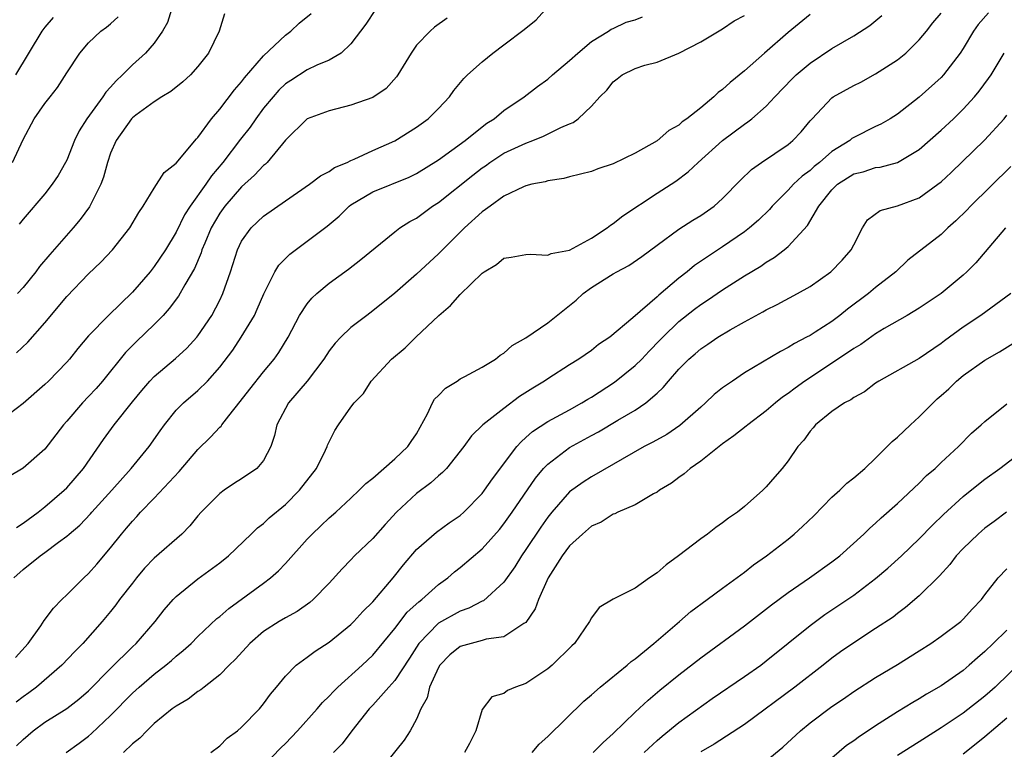
# Model space of a CAD drawing. Units: inches. Extents: x 2652000 to 2655000, y 1551019 to 1554000.
# Drawn here: x 2653241 to 2653331, y 1551345 to 1551412 of the extents above; entities that cross this region are included whole.
import ezdxf

# ---------------------------------------------------------------- set-up
doc = ezdxf.new("R2010")
doc.units = ezdxf.units.IN
doc.header["$MEASUREMENT"] = 0
doc.layers.add('LD26521551_2ft', color=65, linetype='Continuous')

msp = doc.modelspace()

# ---------------------------------------------------------------- linework, layer by layer
at = {"layer": 'LD26521551_2ft'}
for points, elevation in [([(2653273.244, 1551413), (2653272.354, 1551411.646), (2653271, 1551409.841), (2653270.09, 1551409), (2653269, 1551408.357), (2653267.892, 1551407.892), (2653267, 1551407.458), (2653265.494, 1551406.506), (2653265, 1551406.176), (2653264.399, 1551405.601), (2653263.869, 1551405), (2653263, 1551403.951), (2653262.287, 1551403), (2653261.765, 1551402.235), (2653260.884, 1551401.116), (2653259.267, 1551399), (2653258.232, 1551397.768), (2653257.723, 1551397), (2653256.288, 1551395), (2653255.784, 1551394.216), (2653255, 1551392.625), (2653254.018, 1551391), (2653253, 1551389.474), (2653252.615, 1551389), (2653251, 1551387.139), (2653248.814, 1551385), (2653247, 1551383.122), (2653246.022, 1551381.978), (2653245.249, 1551381), (2653245, 1551380.717), (2653243.337, 1551379), (2653243, 1551378.675), (2653241, 1551376.931), (2653238.407, 1551375)], 8578), ([(2653240.401, 1551365.599), (2653241, 1551365.995), (2653242.372, 1551367), (2653243, 1551367.492), (2653244.774, 1551369), (2653245, 1551369.23), (2653246.535, 1551371), (2653248.358, 1551373.642), (2653249.333, 1551375), (2653251, 1551377.086), (2653251.861, 1551378.139), (2653252.604, 1551379), (2653253, 1551379.419), (2653254.941, 1551381.059), (2653255.981, 1551382.019), (2653256.902, 1551383), (2653257, 1551383.12), (2653258.269, 1551385), (2653259, 1551386.408), (2653259.279, 1551387), (2653259.965, 1551389), (2653260.623, 1551391), (2653261, 1551391.781), (2653261.87, 1551393), (2653263, 1551394.077), (2653265, 1551395.493), (2653267.215, 1551397), (2653268.217, 1551397.783), (2653269, 1551398.177), (2653269.48, 1551398.52), (2653270.655, 1551399), (2653271, 1551399.172), (2653271.284, 1551399.284), (2653273, 1551400.081), (2653275, 1551400.986), (2653277, 1551402.229), (2653278.059, 1551403), (2653279, 1551403.932), (2653280.015, 1551405), (2653280.422, 1551405.578), (2653281.334, 1551406.666), (2653281.669, 1551407), (2653283, 1551408.202), (2653283.979, 1551409), (2653285, 1551409.75), (2653286.852, 1551411.148), (2653287.944, 1551412.056), (2653289, 1551413.244)], 8582), ([(2653254.585, 1551413), (2653254.201, 1551411.799), (2653253.763, 1551411), (2653253, 1551409.922), (2653252.21, 1551409), (2653251, 1551407.918), (2653250.098, 1551407), (2653249.526, 1551406.474), (2653249, 1551405.879), (2653248.56, 1551405.439), (2653248.293, 1551405), (2653246.829, 1551403), (2653246.125, 1551401.875), (2653245.713, 1551401), (2653245, 1551399.22), (2653244.891, 1551399), (2653244.207, 1551397.793), (2653243.676, 1551397), (2653243, 1551396.127), (2653241, 1551393.813), (2653240.637, 1551393.363)], 8572), ([(2653279.815, 1551412.185), (2653278.642, 1551411.358), (2653278.239, 1551411), (2653277, 1551409.722), (2653276.505, 1551409), (2653275.299, 1551407), (2653275.176, 1551406.824), (2653274.233, 1551405.767), (2653273, 1551404.95), (2653271, 1551404.23), (2653269, 1551403.723), (2653267, 1551402.984), (2653265, 1551401.037), (2653263.334, 1551399), (2653263.169, 1551398.831), (2653263, 1551398.703), (2653262.18, 1551397.82), (2653261, 1551396.768), (2653259.469, 1551395), (2653259, 1551394.351), (2653258.208, 1551393), (2653257.618, 1551391.618), (2653257.368, 1551391), (2653257.287, 1551390.713), (2653256.694, 1551389.306), (2653255.788, 1551387.788), (2653255.227, 1551386.773), (2653254.375, 1551385.625), (2653253.806, 1551385), (2653253, 1551384.175), (2653251.388, 1551382.613), (2653250.386, 1551381.615), (2653248.27, 1551379), (2653247.681, 1551378.319), (2653247, 1551377.579), (2653246.443, 1551377), (2653245, 1551375.315), (2653244.707, 1551375), (2653243, 1551372.776), (2653241, 1551371.013), (2653239.737, 1551370.263)], 8580), ([(2653240.025, 1551399), (2653241, 1551401.105), (2653242.007, 1551403), (2653243, 1551404.38), (2653243.469, 1551405), (2653244.149, 1551405.851), (2653245, 1551407.207), (2653246.192, 1551409), (2653247, 1551409.929), (2653248.122, 1551411), (2653248.627, 1551411.373), (2653249, 1551411.683), (2653249.696, 1551412.304)], 8570), ([(2653240.17, 1551361), (2653241, 1551361.764), (2653242.574, 1551363), (2653243, 1551363.297), (2653244.245, 1551364.245), (2653245, 1551364.799), (2653245.215, 1551365), (2653246.181, 1551365.82), (2653247.156, 1551366.845), (2653247.282, 1551367), (2653249.107, 1551369), (2653250.902, 1551371), (2653252.543, 1551373), (2653253.543, 1551374.457), (2653253.937, 1551375), (2653255, 1551376.324), (2653255.666, 1551377), (2653257, 1551378.141), (2653257.873, 1551379), (2653259, 1551380.255), (2653260.18, 1551381.82), (2653260.97, 1551383), (2653262.173, 1551385), (2653262.433, 1551385.567), (2653263.021, 1551386.979), (2653264.048, 1551389), (2653264.406, 1551389.594), (2653265.394, 1551390.606), (2653268.825, 1551393.175), (2653269.908, 1551394.092), (2653270.829, 1551395), (2653271, 1551395.126), (2653273, 1551396.314), (2653276.339, 1551397.661), (2653277, 1551397.989), (2653279, 1551399.236), (2653281.438, 1551401), (2653283, 1551402.262), (2653283.421, 1551402.579), (2653284.108, 1551403), (2653285, 1551403.759), (2653286.848, 1551405), (2653288.062, 1551405.938), (2653289, 1551406.609), (2653289.441, 1551407), (2653291, 1551408.309), (2653291.751, 1551409), (2653293, 1551410.062), (2653294.561, 1551411), (2653294.807, 1551411.193), (2653295, 1551411.255), (2653296.176, 1551411.823), (2653297, 1551412.035), (2653297.687, 1551412.313)], 8584), ([(2653240.296, 1551353.704), (2653241.46, 1551355), (2653242.611, 1551356.61), (2653242.921, 1551357.079), (2653243.77, 1551358.23), (2653244.542, 1551359), (2653245, 1551359.429), (2653246.567, 1551361), (2653247, 1551361.402), (2653247.751, 1551362.249), (2653249, 1551363.738), (2653250.002, 1551365), (2653250.469, 1551365.531), (2653251, 1551366.188), (2653251.4, 1551366.6), (2653251.754, 1551367), (2653253, 1551368.293), (2653255.288, 1551370.712), (2653257, 1551372.748), (2653258.15, 1551373.85), (2653259, 1551374.776), (2653259.12, 1551374.88), (2653259.19, 1551375), (2653259.819, 1551375.819), (2653260.873, 1551377.126), (2653261.739, 1551378.261), (2653263, 1551379.845), (2653263.976, 1551381), (2653264.403, 1551381.597), (2653265.25, 1551383), (2653266.303, 1551385), (2653267, 1551386.073), (2653267.412, 1551386.588), (2653267.865, 1551387), (2653269, 1551387.956), (2653270.761, 1551389.239), (2653271.896, 1551390.104), (2653275, 1551392.635), (2653275.484, 1551393), (2653276.395, 1551393.605), (2653277, 1551393.912), (2653278.472, 1551395), (2653279, 1551395.34), (2653282.154, 1551397.846), (2653283, 1551398.498), (2653283.304, 1551398.696), (2653283.72, 1551399), (2653285, 1551399.834), (2653287, 1551400.766), (2653287.63, 1551401), (2653288.603, 1551401.397), (2653290.202, 1551402.202), (2653291, 1551402.537), (2653291.344, 1551402.656), (2653291.799, 1551403), (2653293, 1551404.133), (2653293.771, 1551405), (2653294.396, 1551405.605), (2653295, 1551406.386), (2653295.368, 1551406.632), (2653295.815, 1551407), (2653297, 1551407.578), (2653297.89, 1551407.889), (2653299, 1551408.174), (2653301, 1551408.99), (2653303, 1551410.04), (2653305, 1551411.223), (2653306.058, 1551411.942), (2653307, 1551412.438)], 8586), ([(2653243.748, 1551412.252), (2653243, 1551411.364), (2653242.724, 1551411), (2653240.3, 1551407)], 8568), ([(2653313, 1551412.543), (2653311, 1551410.897), (2653308.829, 1551409), (2653307, 1551407.367), (2653305.695, 1551406.304), (2653305, 1551405.661), (2653304.608, 1551405.392), (2653304.205, 1551405), (2653303, 1551404.004), (2653301.733, 1551403), (2653301.301, 1551402.699), (2653301, 1551402.421), (2653300.084, 1551401.916), (2653299, 1551400.962), (2653297, 1551399.839), (2653295, 1551398.872), (2653293.581, 1551398.419), (2653293, 1551398.177), (2653291, 1551397.676), (2653290.473, 1551397.527), (2653289, 1551397.32), (2653288.769, 1551397.231), (2653287.538, 1551397), (2653287, 1551396.864), (2653286.779, 1551396.779), (2653285, 1551395.9), (2653283.722, 1551395), (2653283.322, 1551394.679), (2653283, 1551394.481), (2653281.375, 1551393), (2653279, 1551390.633), (2653277, 1551388.785), (2653275, 1551387.028), (2653273, 1551385.416), (2653272.438, 1551385), (2653271, 1551383.882), (2653270.073, 1551383), (2653269.55, 1551382.45), (2653269, 1551381.76), (2653268.504, 1551381), (2653267, 1551379), (2653265.281, 1551377), (2653264.213, 1551375), (2653263.996, 1551374.004), (2653263.674, 1551373), (2653263, 1551371.734), (2653262.397, 1551371), (2653261, 1551370.054), (2653260.352, 1551369.648), (2653259.385, 1551369), (2653259, 1551368.718), (2653257.304, 1551367), (2653257, 1551366.659), (2653256.257, 1551365.743), (2653255.516, 1551365), (2653253, 1551362.781), (2653252.122, 1551361.878), (2653251.384, 1551361), (2653251, 1551360.517), (2653249.837, 1551359), (2653249.488, 1551358.512), (2653249, 1551357.899), (2653248.248, 1551357), (2653246.46, 1551355), (2653245.732, 1551354.268), (2653244.539, 1551353), (2653242.226, 1551351), (2653241.522, 1551350.478), (2653241, 1551350.118), (2653240.372, 1551349.628)], 8588), ([(2653240.388, 1551345.612), (2653241, 1551346.218), (2653241.93, 1551347), (2653243, 1551347.784), (2653245, 1551349.036), (2653246.103, 1551349.896), (2653247, 1551350.668), (2653249, 1551352.698), (2653251, 1551354.677), (2653251.349, 1551355), (2653253.072, 1551357), (2653253.919, 1551358.08), (2653254.732, 1551359), (2653255, 1551359.273), (2653257, 1551360.89), (2653259, 1551362.366), (2653259.791, 1551363), (2653261.884, 1551365), (2653262.444, 1551365.557), (2653263, 1551365.979), (2653263.516, 1551366.484), (2653265, 1551367.695), (2653266.305, 1551369), (2653267.843, 1551371), (2653268.676, 1551372.676), (2653268.825, 1551373), (2653268.866, 1551373.135), (2653269, 1551373.447), (2653269.524, 1551374.476), (2653269.861, 1551375), (2653271, 1551376.603), (2653271.306, 1551377), (2653272.134, 1551377.867), (2653272.86, 1551379), (2653274.718, 1551381), (2653275.96, 1551382.04), (2653276.926, 1551383), (2653279.026, 1551385), (2653280.106, 1551385.894), (2653281, 1551386.922), (2653283, 1551388.867), (2653283.189, 1551389), (2653284.329, 1551389.671), (2653285, 1551390.228), (2653285.669, 1551390.331), (2653287, 1551390.579), (2653287.381, 1551390.619), (2653289, 1551390.509), (2653289.326, 1551390.674), (2653291, 1551390.963), (2653293, 1551392.055), (2653294.443, 1551393), (2653294.745, 1551393.255), (2653295, 1551393.398), (2653295.876, 1551394.124), (2653299, 1551396.193), (2653300.708, 1551397.292), (2653301.864, 1551398.136), (2653302.77, 1551399), (2653304.998, 1551401.002), (2653307, 1551402.51), (2653307.299, 1551402.701), (2653307.675, 1551403), (2653309, 1551404.147), (2653309.788, 1551405), (2653311.358, 1551406.642), (2653311.736, 1551407), (2653313, 1551408.076), (2653315, 1551409.408), (2653317, 1551410.584), (2653318.469, 1551411.531), (2653319.559, 1551412.442)], 8590), ([(2653240.411, 1551381.589), (2653241.433, 1551382.567), (2653243, 1551384.333), (2653245, 1551386.731), (2653247, 1551388.797), (2653248.126, 1551389.874), (2653249.192, 1551391), (2653250.784, 1551393), (2653251.593, 1551394.407), (2653251.996, 1551395), (2653253, 1551396.657), (2653253.922, 1551398.078), (2653255, 1551398.919), (2653256.855, 1551401.145), (2653257, 1551401.284), (2653258.245, 1551403), (2653259, 1551403.879), (2653260.353, 1551405.647), (2653261, 1551406.358), (2653261.271, 1551406.729), (2653263, 1551408.74), (2653265, 1551410.632), (2653265.504, 1551411), (2653266.275, 1551411.725), (2653267.363, 1551412.637)], 8576), ([(2653259.419, 1551412.581), (2653258.934, 1551411), (2653257.981, 1551409), (2653257, 1551407.766), (2653256.311, 1551407), (2653255.63, 1551406.37), (2653254.527, 1551405.473), (2653253.695, 1551405), (2653253, 1551404.538), (2653251.327, 1551403.328), (2653251, 1551403.078), (2653250.928, 1551403), (2653249.511, 1551401), (2653249, 1551399.831), (2653248.722, 1551399), (2653248.362, 1551397.638), (2653248.117, 1551397), (2653247.072, 1551394.929), (2653246.228, 1551393.772), (2653245.591, 1551393), (2653243.44, 1551390.56), (2653242.517, 1551389.483), (2653242.159, 1551389), (2653241, 1551387.566), (2653240.49, 1551387)], 8574), ([(2653244.933, 1551345), (2653246.139, 1551345.861), (2653247, 1551346.51), (2653247.263, 1551346.737), (2653249, 1551348.393), (2653251, 1551350.442), (2653251.619, 1551351), (2653253, 1551352.181), (2653254.058, 1551353), (2653254.572, 1551353.428), (2653255, 1551353.822), (2653255.66, 1551354.34), (2653256.373, 1551355), (2653257, 1551355.614), (2653258.741, 1551357.259), (2653259, 1551357.457), (2653259.818, 1551358.182), (2653263, 1551360.492), (2653263.653, 1551361), (2653264.36, 1551361.64), (2653265, 1551362.308), (2653267, 1551364.524), (2653267.462, 1551365), (2653268.258, 1551365.742), (2653269, 1551366.483), (2653269.609, 1551367), (2653271, 1551368.291), (2653271.76, 1551369), (2653272.373, 1551369.627), (2653273, 1551370.127), (2653275, 1551371.866), (2653276.207, 1551373), (2653276.519, 1551373.481), (2653277, 1551374.172), (2653278, 1551376), (2653278.456, 1551377), (2653278.652, 1551377.348), (2653279, 1551377.688), (2653279.641, 1551378.359), (2653280.705, 1551379), (2653281, 1551379.208), (2653281.42, 1551379.42), (2653283, 1551380.276), (2653284.212, 1551381), (2653284.641, 1551381.359), (2653285, 1551381.542), (2653285.741, 1551382.259), (2653287, 1551382.951), (2653289, 1551384.335), (2653291, 1551385.897), (2653291.596, 1551386.404), (2653292.234, 1551387), (2653293, 1551387.555), (2653295, 1551388.814), (2653295.328, 1551389), (2653296.429, 1551389.571), (2653297.608, 1551390.392), (2653299, 1551391.427), (2653301, 1551392.881), (2653302.287, 1551393.713), (2653303, 1551394.146), (2653304.217, 1551395), (2653305, 1551395.685), (2653306.636, 1551397.364), (2653307.646, 1551398.354), (2653308.55, 1551399), (2653311, 1551400.643), (2653311.438, 1551401), (2653312.192, 1551401.809), (2653313, 1551402.796), (2653313.184, 1551403), (2653315, 1551404.912), (2653315.127, 1551405), (2653317, 1551406.028), (2653317.644, 1551406.356), (2653319, 1551407.113), (2653321, 1551408.391), (2653321.762, 1551409), (2653323, 1551410.205), (2653323.648, 1551411), (2653324.228, 1551411.772), (2653325, 1551412.658)], 8592), ([(2653329.33, 1551412.67), (2653328.397, 1551411.604), (2653327.946, 1551411), (2653327, 1551409.41), (2653326.733, 1551409), (2653325.214, 1551407), (2653325, 1551406.77), (2653323, 1551404.963), (2653321, 1551403.419), (2653320.335, 1551403), (2653319.487, 1551402.512), (2653319, 1551402.287), (2653317, 1551401.285), (2653316.823, 1551401.177), (2653316.63, 1551401), (2653315, 1551399.989), (2653313.866, 1551399), (2653313.388, 1551398.612), (2653313, 1551398.252), (2653312.268, 1551397.732), (2653311.498, 1551397), (2653311, 1551396.448), (2653309.547, 1551395), (2653309.297, 1551394.703), (2653308.285, 1551393.715), (2653307.453, 1551393), (2653307, 1551392.658), (2653305, 1551391.274), (2653303.625, 1551390.375), (2653302.438, 1551389.562), (2653301.756, 1551389), (2653301, 1551388.421), (2653299.154, 1551386.846), (2653299, 1551386.692), (2653296.777, 1551384.777), (2653294.671, 1551383), (2653293.661, 1551382.339), (2653293, 1551381.798), (2653291.846, 1551381), (2653291, 1551380.483), (2653289, 1551379.201), (2653288.721, 1551379), (2653287.649, 1551378.351), (2653286.428, 1551377.572), (2653285, 1551376.498), (2653283.06, 1551375), (2653282.017, 1551373.983), (2653281.333, 1551373), (2653279.733, 1551371), (2653279.381, 1551370.619), (2653279, 1551370.321), (2653278.315, 1551369.685), (2653277, 1551368.72), (2653275.154, 1551367), (2653274.124, 1551365.876), (2653273, 1551364.589), (2653271.331, 1551363), (2653271, 1551362.637), (2653270.182, 1551361.818), (2653269, 1551360.511), (2653267.547, 1551359), (2653267.249, 1551358.751), (2653266.076, 1551357.924), (2653265, 1551357.349), (2653264.428, 1551357), (2653263, 1551356.069), (2653261.738, 1551355), (2653260.441, 1551353.559), (2653259.862, 1551353), (2653259, 1551352.116), (2653257.571, 1551351), (2653257.263, 1551350.737), (2653257, 1551350.587), (2653256.109, 1551349.891), (2653255, 1551349.259), (2653254.657, 1551349), (2653253, 1551347.655), (2653252.31, 1551347), (2653251.68, 1551346.321), (2653251, 1551345.795), (2653250.202, 1551345)], 8594), ([(2653258.184, 1551345), (2653259, 1551345.629), (2653259.681, 1551346.318), (2653260.622, 1551347), (2653261, 1551347.323), (2653262.628, 1551349), (2653263, 1551349.455), (2653263.637, 1551350.363), (2653264.189, 1551351), (2653265, 1551351.996), (2653265.987, 1551353), (2653267, 1551353.729), (2653267.712, 1551354.288), (2653269, 1551355.103), (2653271, 1551356.728), (2653271.273, 1551357), (2653272.099, 1551357.901), (2653273, 1551358.789), (2653274.867, 1551361), (2653275.807, 1551362.193), (2653277, 1551363.571), (2653278.823, 1551365.178), (2653279.98, 1551366.02), (2653281, 1551366.71), (2653281.328, 1551367), (2653283, 1551368.704), (2653283.226, 1551369), (2653283.952, 1551370.048), (2653286.187, 1551373), (2653286.557, 1551373.443), (2653287, 1551373.824), (2653287.604, 1551374.395), (2653289, 1551375.311), (2653291, 1551376.37), (2653292.127, 1551377), (2653292.659, 1551377.341), (2653293, 1551377.528), (2653295.107, 1551378.893), (2653297, 1551380.406), (2653297.598, 1551381), (2653298.276, 1551381.724), (2653299.27, 1551382.73), (2653299.518, 1551383), (2653301, 1551384.445), (2653302.43, 1551385.57), (2653303, 1551386.002), (2653303.614, 1551386.386), (2653305, 1551387.331), (2653307, 1551388.612), (2653308.486, 1551389.514), (2653309, 1551389.875), (2653309.714, 1551390.287), (2653310.631, 1551391), (2653311, 1551391.314), (2653312.772, 1551393.228), (2653313.797, 1551395), (2653315, 1551396.488), (2653315.526, 1551397), (2653317, 1551397.945), (2653317.847, 1551398.153), (2653319, 1551398.521), (2653319.425, 1551398.575), (2653321.011, 1551398.989), (2653323, 1551400.169), (2653325, 1551401.944), (2653326.113, 1551403), (2653327, 1551403.864), (2653328.05, 1551405), (2653328.486, 1551405.514), (2653329.334, 1551406.666), (2653329.558, 1551407), (2653330.776, 1551409)], 8596), ([(2653263, 1551343.799), (2653264.574, 1551345.427), (2653265, 1551345.84), (2653266.117, 1551347), (2653267.91, 1551349), (2653268.404, 1551349.597), (2653269, 1551350.158), (2653269.406, 1551350.595), (2653269.814, 1551351), (2653272.025, 1551353), (2653273, 1551353.925), (2653275, 1551356.345), (2653276.155, 1551357.846), (2653277.2, 1551358.8), (2653277.481, 1551359), (2653279, 1551360.388), (2653279.869, 1551361), (2653280.472, 1551361.528), (2653281, 1551361.948), (2653283, 1551363.634), (2653284.584, 1551365.416), (2653285, 1551365.927), (2653285.758, 1551367), (2653287.885, 1551370.116), (2653288.619, 1551371), (2653289, 1551371.403), (2653291, 1551372.915), (2653293, 1551374.021), (2653293.64, 1551374.36), (2653295.422, 1551375.422), (2653297, 1551376.341), (2653297.97, 1551377), (2653299, 1551377.886), (2653299.578, 1551378.422), (2653300.055, 1551379), (2653301, 1551380.071), (2653301.912, 1551381), (2653302.504, 1551381.496), (2653303, 1551381.943), (2653303.639, 1551382.361), (2653304.551, 1551383), (2653305.683, 1551383.683), (2653307, 1551384.427), (2653308.68, 1551385.32), (2653309, 1551385.514), (2653309.999, 1551386.001), (2653311.861, 1551387), (2653313, 1551387.661), (2653314.903, 1551389), (2653315.945, 1551390.055), (2653316.777, 1551391), (2653317, 1551391.466), (2653317.809, 1551393), (2653318.251, 1551393.749), (2653319.403, 1551394.597), (2653321, 1551395.018), (2653323, 1551395.75), (2653324.705, 1551397), (2653325, 1551397.236), (2653325.911, 1551398.089), (2653328.969, 1551401.031), (2653330.755, 1551403), (2653331, 1551403.308)], 8598), ([(2653331.37, 1551398.63), (2653327.696, 1551395), (2653327.359, 1551394.641), (2653326.35, 1551393.65), (2653325.614, 1551393), (2653325, 1551392.408), (2653321.957, 1551390.043), (2653320.859, 1551389), (2653319, 1551387.556), (2653318.336, 1551387), (2653316.434, 1551385.566), (2653315.736, 1551385), (2653315, 1551384.459), (2653313.465, 1551383.464), (2653313, 1551383.173), (2653312.684, 1551383), (2653311.567, 1551382.433), (2653311, 1551382.061), (2653310.286, 1551381.714), (2653307, 1551379.735), (2653305.892, 1551379), (2653305, 1551378.371), (2653304.241, 1551377.759), (2653303.448, 1551377), (2653303, 1551376.621), (2653301.084, 1551374.916), (2653299.899, 1551374.101), (2653298.608, 1551373.392), (2653297.839, 1551373), (2653293, 1551370.249), (2653292.241, 1551369.759), (2653291, 1551368.864), (2653289.378, 1551367), (2653289, 1551366.532), (2653288.368, 1551365.632), (2653287, 1551363.576), (2653286.597, 1551363), (2653285.989, 1551362.011), (2653285, 1551360.604), (2653283.115, 1551358.885), (2653283, 1551358.844), (2653281.796, 1551358.204), (2653281, 1551357.95), (2653279, 1551356.833), (2653277.211, 1551355), (2653276.359, 1551353.641), (2653275, 1551351.598), (2653274.457, 1551351), (2653273, 1551349.338), (2653272.676, 1551349), (2653271.077, 1551347), (2653270.181, 1551345.819), (2653269.39, 1551345)], 8600), ([(2653330.872, 1551393), (2653328.179, 1551389.821), (2653327.359, 1551389), (2653327, 1551388.676), (2653325, 1551387.013), (2653323, 1551385.667), (2653321.897, 1551385), (2653319.794, 1551383.794), (2653319, 1551383.315), (2653317.644, 1551382.356), (2653317, 1551381.981), (2653316.425, 1551381.575), (2653312.526, 1551379), (2653311.642, 1551378.358), (2653311, 1551377.853), (2653310.485, 1551377.515), (2653309.853, 1551377), (2653309, 1551376.262), (2653307.299, 1551375), (2653307.143, 1551374.857), (2653306.029, 1551373.971), (2653305, 1551373.268), (2653303, 1551371.659), (2653302.032, 1551371), (2653301.487, 1551370.513), (2653301, 1551370.167), (2653300.338, 1551369.662), (2653299.219, 1551369), (2653299, 1551368.838), (2653298.674, 1551368.674), (2653297, 1551367.678), (2653295.424, 1551367), (2653295.145, 1551366.855), (2653295, 1551366.818), (2653293.899, 1551366.101), (2653293, 1551365.711), (2653292.177, 1551365), (2653291, 1551363.907), (2653290.321, 1551363), (2653289.041, 1551361), (2653288.158, 1551359), (2653287.852, 1551358.148), (2653287, 1551356.917), (2653286.819, 1551356.819), (2653285, 1551355.605), (2653283.373, 1551355.373), (2653283, 1551355.248), (2653281.986, 1551355), (2653281, 1551354.713), (2653280.049, 1551353.951), (2653279.129, 1551353), (2653279, 1551352.78), (2653278.196, 1551351), (2653277.974, 1551350.026), (2653277.399, 1551349), (2653277, 1551348.07), (2653276.419, 1551347), (2653275.871, 1551346.129), (2653273.325, 1551343)], 8602), ([(2653331.366, 1551387), (2653328.639, 1551385), (2653327, 1551383.914), (2653325.316, 1551382.684), (2653325, 1551382.426), (2653323, 1551381.068), (2653319.298, 1551379), (2653319, 1551378.791), (2653317.99, 1551378.01), (2653317, 1551377.495), (2653316.725, 1551377.275), (2653316.159, 1551377), (2653315, 1551376.21), (2653313.51, 1551375), (2653313.278, 1551374.722), (2653313, 1551374.426), (2653312.426, 1551373.574), (2653311.873, 1551373), (2653311, 1551371.708), (2653310.445, 1551371), (2653309.769, 1551370.231), (2653309, 1551369.308), (2653308.697, 1551369), (2653307, 1551367.517), (2653306.371, 1551367), (2653305.545, 1551366.455), (2653305, 1551366.033), (2653304.396, 1551365.604), (2653303.614, 1551365), (2653303, 1551364.57), (2653300.964, 1551363), (2653299.824, 1551362.176), (2653299, 1551361.446), (2653298.315, 1551361), (2653297, 1551360.052), (2653295, 1551359.048), (2653293.712, 1551358.288), (2653293, 1551357.348), (2653292.822, 1551357), (2653291.451, 1551355), (2653291.213, 1551354.787), (2653289.4, 1551353), (2653289, 1551352.677), (2653287, 1551351.336), (2653286.054, 1551351), (2653285.318, 1551350.683), (2653285, 1551350.418), (2653283.883, 1551350.117), (2653283, 1551348.954), (2653282.423, 1551347), (2653281.84, 1551345.84), (2653281.385, 1551345)], 8604), ([(2653287.577, 1551345), (2653288.224, 1551345.776), (2653289, 1551346.48), (2653292.302, 1551349.698), (2653293, 1551350.286), (2653293.792, 1551351), (2653296.266, 1551353), (2653296.65, 1551353.351), (2653297, 1551353.596), (2653298.716, 1551355), (2653301.069, 1551357), (2653302.094, 1551357.906), (2653303.591, 1551359), (2653305, 1551360.056), (2653307, 1551361.511), (2653307.829, 1551362.171), (2653309.017, 1551363), (2653311, 1551364.544), (2653311.561, 1551365), (2653312.317, 1551365.683), (2653313.336, 1551366.664), (2653315, 1551368.371), (2653315.713, 1551369), (2653316.359, 1551369.641), (2653317, 1551370.15), (2653318.004, 1551371), (2653319, 1551371.945), (2653320.526, 1551373.474), (2653321, 1551373.85), (2653322.205, 1551375), (2653323, 1551375.714), (2653324.262, 1551377), (2653324.639, 1551377.361), (2653325, 1551377.663), (2653325.706, 1551378.294), (2653326.415, 1551379), (2653327, 1551379.494), (2653329, 1551380.922), (2653330.34, 1551381.66), (2653331.559, 1551382.441)], 8606), ([(2653293.149, 1551345), (2653294.061, 1551345.939), (2653295, 1551346.752), (2653297, 1551348.695), (2653298.183, 1551349.817), (2653299.273, 1551350.727), (2653301, 1551352.123), (2653303, 1551353.689), (2653307, 1551356.616), (2653309.475, 1551358.525), (2653311, 1551359.654), (2653312.957, 1551361), (2653315, 1551362.455), (2653315.719, 1551363), (2653317.927, 1551365), (2653318.46, 1551365.54), (2653319, 1551365.987), (2653319.507, 1551366.493), (2653321, 1551367.783), (2653323, 1551369.668), (2653323.653, 1551370.347), (2653324.436, 1551371), (2653325, 1551371.549), (2653326.576, 1551373), (2653327.763, 1551374.237), (2653328.666, 1551375), (2653329, 1551375.309), (2653331, 1551376.901)], 8608), ([(2653297.836, 1551345), (2653299, 1551346.098), (2653299.483, 1551346.517), (2653301, 1551347.772), (2653304.057, 1551349.943), (2653307, 1551351.956), (2653308.488, 1551353), (2653309, 1551353.387), (2653313, 1551356.634), (2653314.361, 1551357.639), (2653317, 1551359.419), (2653319, 1551360.935), (2653320.119, 1551361.881), (2653321.358, 1551363), (2653323, 1551364.574), (2653324.194, 1551365.806), (2653325.203, 1551366.797), (2653327, 1551368.434), (2653328.422, 1551369.578), (2653329, 1551370.015), (2653330.37, 1551371), (2653333, 1551372.995)], 8610), ([(2653330.985, 1551367), (2653329.859, 1551366.141), (2653329, 1551365.527), (2653328.711, 1551365.289), (2653328.385, 1551365), (2653327, 1551363.664), (2653326.369, 1551363), (2653325.785, 1551362.215), (2653324.836, 1551361.164), (2653323, 1551359.347), (2653321.732, 1551358.268), (2653321, 1551357.738), (2653320.594, 1551357.406), (2653319, 1551356.35), (2653317, 1551355.062), (2653315.789, 1551354.211), (2653315, 1551353.631), (2653314.208, 1551353), (2653311.603, 1551351), (2653307, 1551347.576), (2653304.235, 1551345.766), (2653303, 1551345.081)], 8612), ([(2653309, 1551344.252), (2653310.498, 1551345.502), (2653312.123, 1551347), (2653313, 1551347.718), (2653315, 1551349.212), (2653316.073, 1551349.927), (2653317, 1551350.585), (2653319, 1551351.884), (2653321, 1551353.079), (2653323, 1551354.316), (2653324.06, 1551355), (2653325, 1551355.652), (2653326.783, 1551357), (2653327, 1551357.203), (2653327.855, 1551358.145), (2653328.692, 1551359), (2653329, 1551359.425), (2653330.216, 1551361), (2653331, 1551361.831)], 8614), ([(2653331, 1551356.2), (2653329.741, 1551355), (2653329, 1551354.26), (2653328.317, 1551353.683), (2653327.566, 1551353), (2653327, 1551352.523), (2653325, 1551351.126), (2653323.651, 1551350.349), (2653323, 1551349.928), (2653322.406, 1551349.593), (2653321, 1551348.721), (2653319, 1551347.45), (2653318.33, 1551347), (2653317.511, 1551346.489), (2653317, 1551346.095), (2653316.351, 1551345.649), (2653315, 1551344.494)], 8616), ([(2653332.503, 1551353.497), (2653329.938, 1551351), (2653329.448, 1551350.552), (2653329, 1551350.162), (2653327, 1551348.602), (2653325, 1551347.259), (2653323, 1551345.986), (2653321, 1551344.737)], 8618), ([(2653331, 1551348.145), (2653329, 1551346.44), (2653328.204, 1551345.796), (2653327, 1551344.856)], 8620)]:
    msp.add_lwpolyline(points, dxfattribs=dict(at, elevation=elevation))

doc.saveas('drawing.dxf')
